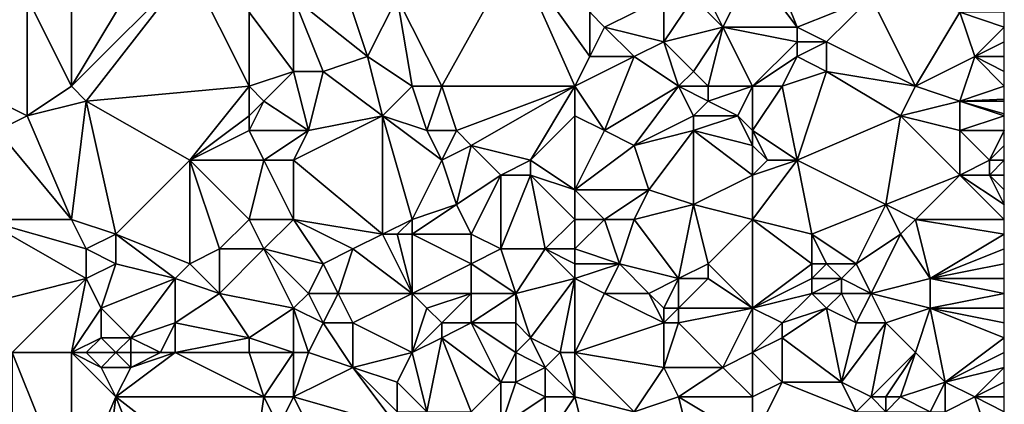
# Model space of a CAD drawing. Units: metres. Extents: x 70625 to 71250, y 344000 to 344500.
# Drawn here: x 71184 to 71250, y 344200 to 344226 of the extents above; entities that cross this region are included whole.
import ezdxf

# ---------------------------------------------------------------- set-up
doc = ezdxf.new("R2010")
doc.units = ezdxf.units.M
doc.layers.add('Terrain', color=15, linetype='Continuous')

msp = doc.modelspace()

# ---------------------------------------------------------------- linework, layer by layer
at = {"layer": 'Terrain'}
for points in [[(71176, 344231, 262.16), (71176, 344223, 262.28), (71184, 344227, 262.06), (71176, 344231, 262.16)], [(71184, 344227, 262.06), (71187, 344221, 262.09), (71187, 344231, 262.19), (71184, 344227, 262.06)], [(71187, 344231, 262.19), (71187, 344221, 262.09), (71193, 344231, 262.15), (71187, 344231, 262.19)], [(71193, 344231, 262.15), (71187, 344221, 262.09), (71195, 344229, 262.06), (71193, 344231, 262.15)], [(71209, 344227, 262.08), (71212, 344221, 262.19), (71217, 344230, 262.21), (71209, 344227, 262.08)], [(71217, 344230, 262.21), (71212, 344221, 262.19), (71221, 344221, 262.06), (71217, 344230, 262.21)], [(71222, 344226, 262.19), (71217, 344230, 262.21), (71222, 344223, 262.02), (71222, 344226, 262.19)], [(71222, 344223, 262.02), (71217, 344230, 262.21), (71221, 344221, 262.06), (71222, 344223, 262.02)], [(71234, 344230, 262.12), (71233, 344229, 262.08), (71236, 344225, 261.91), (71234, 344230, 262.12)], [(71234, 344230, 262.12), (71236, 344225, 261.91), (71241, 344227, 262), (71234, 344230, 262.12)], [(71195, 344229, 262.06), (71187, 344221, 262.09), (71188, 344220, 262.17), (71195, 344229, 262.06)], [(71195, 344229, 262.06), (71188, 344220, 262.17), (71199, 344221, 262.2), (71195, 344229, 262.06)], [(71195, 344229, 262.06), (71199, 344221, 262.2), (71199, 344226, 262.21), (71195, 344229, 262.06)], [(71205, 344229, 262.09), (71202, 344227, 262.02), (71207, 344223, 262.18), (71205, 344229, 262.09)], [(71205, 344229, 262.09), (71207, 344223, 262.18), (71209, 344227, 262.08), (71205, 344229, 262.09)], [(71233, 344229, 262.08), (71230, 344227, 262.2), (71231, 344225, 262), (71233, 344229, 262.08)], [(71233, 344229, 262.08), (71231, 344225, 262), (71236, 344225, 261.91), (71233, 344229, 262.08)], [(71184, 344227, 262.06), (71176, 344223, 262.28), (71184, 344219, 262.19), (71184, 344227, 262.06)], [(71184, 344227, 262.06), (71184, 344219, 262.19), (71187, 344221, 262.09), (71184, 344227, 262.06)], [(71202, 344227, 262.02), (71199, 344226, 262.21), (71202, 344222, 262.08), (71202, 344227, 262.02)], [(71202, 344227, 262.02), (71202, 344222, 262.08), (71204, 344222, 262.2), (71202, 344227, 262.02)], [(71202, 344227, 262.02), (71204, 344222, 262.2), (71207, 344223, 262.18), (71202, 344227, 262.02)], [(71209, 344227, 262.08), (71207, 344223, 262.18), (71210, 344221, 262.09), (71209, 344227, 262.08)], [(71209, 344227, 262.08), (71210, 344221, 262.09), (71212, 344221, 262.19), (71209, 344227, 262.08)], [(71227, 344227, 261.97), (71222, 344226, 262.19), (71223, 344225, 262.21), (71227, 344227, 261.97)], [(71227, 344227, 261.97), (71223, 344225, 262.21), (71227, 344224, 262.02), (71227, 344227, 261.97)], [(71227, 344227, 261.97), (71227, 344224, 262.02), (71229, 344227, 262.12), (71227, 344227, 261.97)], [(71229, 344227, 262.12), (71227, 344224, 262.02), (71231, 344225, 262), (71229, 344227, 262.12)], [(71229, 344227, 262.12), (71231, 344225, 262), (71230, 344227, 262.2), (71229, 344227, 262.12)], [(71241, 344227, 262), (71236, 344225, 261.91), (71238, 344224, 261.99), (71241, 344227, 262)], [(71241, 344227, 262), (71238, 344224, 261.99), (71244, 344221, 261.98), (71241, 344227, 262)], [(71241, 344227, 262), (71244, 344221, 261.98), (71247, 344226, 261.81), (71241, 344227, 262)], [(71199, 344226, 262.21), (71199, 344221, 262.2), (71202, 344222, 262.08), (71199, 344226, 262.21)], [(71222, 344226, 262.19), (71222, 344223, 262.02), (71223, 344225, 262.21), (71222, 344226, 262.19)], [(71247, 344226, 261.81), (71244, 344221, 261.98), (71248, 344223, 261.81), (71247, 344226, 261.81)], [(71247, 344226, 261.81), (71248, 344223, 261.81), (71250, 344225, 261.85), (71247, 344226, 261.81)], [(71247, 344226, 261.81), (71250, 344225, 261.85), (71250, 344226, 261.91), (71247, 344226, 261.81)], [(71223, 344225, 262.21), (71222, 344223, 262.02), (71225, 344223, 262.14), (71223, 344225, 262.21)], [(71223, 344225, 262.21), (71225, 344223, 262.14), (71227, 344224, 262.02), (71223, 344225, 262.21)], [(71231, 344225, 262), (71227, 344224, 262.02), (71229, 344222, 261.93), (71231, 344225, 262)], [(71231, 344225, 262), (71229, 344222, 261.93), (71230, 344221, 261.9), (71231, 344225, 262)], [(71233, 344221, 262.05), (71231, 344225, 262), (71230, 344221, 261.9), (71233, 344221, 262.05)], [(71236, 344225, 261.91), (71231, 344225, 262), (71236, 344224, 261.84), (71236, 344225, 261.91)], [(71236, 344224, 261.84), (71231, 344225, 262), (71233, 344221, 262.05), (71236, 344224, 261.84)], [(71236, 344225, 261.91), (71236, 344224, 261.84), (71238, 344224, 261.99), (71236, 344225, 261.91)], [(71248, 344223, 261.81), (71250, 344224, 261.85), (71250, 344225, 261.85), (71248, 344223, 261.81)], [(71227, 344224, 262.02), (71225, 344223, 262.14), (71228, 344221, 262.12), (71227, 344224, 262.02)], [(71227, 344224, 262.02), (71228, 344221, 262.12), (71229, 344222, 261.93), (71227, 344224, 262.02)], [(71236, 344224, 261.84), (71233, 344221, 262.05), (71236, 344223, 261.87), (71236, 344224, 261.84)], [(71236, 344224, 261.84), (71236, 344223, 261.87), (71238, 344224, 261.99), (71236, 344224, 261.84)], [(71238, 344224, 261.99), (71236, 344223, 261.87), (71238, 344222, 262.02), (71238, 344224, 261.99)], [(71238, 344224, 261.99), (71238, 344222, 262.02), (71244, 344221, 261.98), (71238, 344224, 261.99)], [(71248, 344223, 261.81), (71250, 344223, 261.83), (71250, 344224, 261.85), (71248, 344223, 261.81)], [(71176, 344223, 262.28), (71182, 344218, 262.04), (71184, 344219, 262.19), (71176, 344223, 262.28)], [(71207, 344223, 262.18), (71204, 344222, 262.2), (71208, 344219, 262.29), (71207, 344223, 262.18)], [(71207, 344223, 262.18), (71208, 344219, 262.29), (71210, 344221, 262.09), (71207, 344223, 262.18)], [(71222, 344223, 262.02), (71221, 344221, 262.06), (71225, 344223, 262.14), (71222, 344223, 262.02)], [(71225, 344223, 262.14), (71221, 344221, 262.06), (71223, 344218, 262.07), (71225, 344223, 262.14)], [(71225, 344223, 262.14), (71223, 344218, 262.07), (71228, 344221, 262.12), (71225, 344223, 262.14)], [(71236, 344223, 261.87), (71233, 344221, 262.05), (71235, 344221, 261.91), (71236, 344223, 261.87)], [(71236, 344223, 261.87), (71235, 344221, 261.91), (71238, 344222, 262.02), (71236, 344223, 261.87)], [(71248, 344223, 261.81), (71244, 344221, 261.98), (71247, 344220, 262.05), (71248, 344223, 261.81)], [(71248, 344223, 261.81), (71247, 344220, 262.05), (71250, 344221, 261.88), (71248, 344223, 261.81)], [(71248, 344223, 261.81), (71250, 344221, 261.88), (71250, 344222, 261.82), (71248, 344223, 261.81)], [(71248, 344223, 261.81), (71250, 344222, 261.82), (71250, 344223, 261.83), (71248, 344223, 261.81)], [(71202, 344222, 262.08), (71199, 344221, 262.2), (71200, 344220, 262.06), (71202, 344222, 262.08)], [(71202, 344222, 262.08), (71200, 344220, 262.06), (71203, 344218, 262.15), (71202, 344222, 262.08)], [(71202, 344222, 262.08), (71203, 344218, 262.15), (71204, 344222, 262.2), (71202, 344222, 262.08)], [(71204, 344222, 262.2), (71203, 344218, 262.15), (71208, 344219, 262.29), (71204, 344222, 262.2)], [(71229, 344222, 261.93), (71228, 344221, 262.12), (71230, 344221, 261.9), (71229, 344222, 261.93)], [(71238, 344222, 262.02), (71235, 344221, 261.91), (71236, 344216, 262.27), (71238, 344222, 262.02)], [(71238, 344222, 262.02), (71236, 344216, 262.27), (71243, 344219, 261.96), (71238, 344222, 262.02)], [(71238, 344222, 262.02), (71243, 344219, 261.96), (71244, 344221, 261.98), (71238, 344222, 262.02)], [(71184, 344219, 262.19), (71188, 344220, 262.17), (71187, 344221, 262.09), (71184, 344219, 262.19)], [(71188, 344220, 262.17), (71195, 344216, 262.12), (71199, 344221, 262.2), (71188, 344220, 262.17)], [(71195, 344216, 262.12), (71199, 344219, 262.19), (71199, 344221, 262.2), (71195, 344216, 262.12)], [(71199, 344221, 262.2), (71199, 344219, 262.19), (71200, 344220, 262.06), (71199, 344221, 262.2)], [(71208, 344219, 262.29), (71211, 344218, 262.33), (71210, 344221, 262.09), (71208, 344219, 262.29)], [(71210, 344221, 262.09), (71211, 344218, 262.33), (71212, 344221, 262.19), (71210, 344221, 262.09)], [(71212, 344221, 262.19), (71211, 344218, 262.33), (71213, 344218, 262.15), (71212, 344221, 262.19)], [(71221, 344221, 262.06), (71212, 344221, 262.19), (71213, 344218, 262.15), (71221, 344221, 262.06)], [(71221, 344221, 262.06), (71213, 344218, 262.15), (71214, 344217, 262.28), (71221, 344221, 262.06)], [(71221, 344221, 262.06), (71214, 344217, 262.28), (71218, 344216, 262.35), (71221, 344221, 262.06)], [(71221, 344221, 262.06), (71218, 344216, 262.35), (71221, 344219, 262.21), (71221, 344221, 262.06)], [(71221, 344221, 262.06), (71221, 344219, 262.21), (71223, 344218, 262.07), (71221, 344221, 262.06)], [(71228, 344221, 262.12), (71223, 344218, 262.07), (71225, 344217, 262.19), (71228, 344221, 262.12)], [(71228, 344221, 262.12), (71225, 344217, 262.19), (71229, 344219, 262.14), (71228, 344221, 262.12)], [(71228, 344221, 262.12), (71229, 344219, 262.14), (71230, 344220, 261.98), (71228, 344221, 262.12)], [(71228, 344221, 262.12), (71230, 344220, 261.98), (71230, 344221, 261.9), (71228, 344221, 262.12)], [(71233, 344221, 262.05), (71230, 344221, 261.9), (71230, 344220, 261.98), (71233, 344221, 262.05)], [(71233, 344221, 262.05), (71230, 344220, 261.98), (71232, 344219, 261.99), (71233, 344221, 262.05)], [(71233, 344221, 262.05), (71232, 344219, 261.99), (71233, 344218, 262.22), (71233, 344221, 262.05)], [(71233, 344221, 262.05), (71233, 344218, 262.22), (71235, 344221, 261.91), (71233, 344221, 262.05)], [(71235, 344221, 261.91), (71233, 344218, 262.22), (71236, 344216, 262.27), (71235, 344221, 261.91)], [(71243, 344219, 261.96), (71247, 344220, 262.05), (71244, 344221, 261.98), (71243, 344219, 261.96)], [(71247, 344220, 262.05), (71250, 344220.125, 261.976), (71250, 344221, 261.88), (71247, 344220, 262.05)], [(71187, 344212, 261.88), (71188, 344220, 262.17), (71184, 344219, 262.19), (71187, 344212, 261.88)], [(71187, 344212, 261.88), (71190, 344211, 261.82), (71188, 344220, 262.17), (71187, 344212, 261.88)], [(71190, 344211, 261.82), (71195, 344216, 262.12), (71188, 344220, 262.17), (71190, 344211, 261.82)], [(71200, 344220, 262.06), (71199, 344219, 262.19), (71199, 344218, 262.29), (71200, 344220, 262.06)], [(71200, 344220, 262.06), (71199, 344218, 262.29), (71203, 344218, 262.15), (71200, 344220, 262.06)], [(71230, 344220, 261.98), (71229, 344219, 262.14), (71232, 344219, 261.99), (71230, 344220, 261.98)], [(71243, 344219, 261.96), (71247, 344218, 262.18), (71247, 344220, 262.05), (71243, 344219, 261.96)], [(71247, 344220, 262.05), (71250, 344220, 261.99), (71250, 344220.125, 261.976), (71247, 344220, 262.05)], [(71247, 344220, 262.05), (71250, 344219, 262.06), (71250, 344219.125, 262.051), (71247, 344220, 262.05)], [(71247, 344220, 262.05), (71250, 344219.125, 262.051), (71250, 344220, 261.99), (71247, 344220, 262.05)], [(71247, 344220, 262.05), (71247, 344218, 262.18), (71250, 344219, 262.06), (71247, 344220, 262.05)], [(71187, 344212, 261.88), (71184, 344219, 262.19), (71182, 344218, 262.04), (71187, 344212, 261.88)], [(71195, 344216, 262.12), (71199, 344218, 262.29), (71199, 344219, 262.19), (71195, 344216, 262.12)], [(71208, 344211, 262.3), (71208, 344219, 262.29), (71202, 344216, 262.28), (71208, 344211, 262.3)], [(71208, 344219, 262.29), (71203, 344218, 262.15), (71202, 344216, 262.28), (71208, 344219, 262.29)], [(71208, 344211, 262.3), (71210, 344212, 262.27), (71208, 344219, 262.29), (71208, 344211, 262.3)], [(71208, 344219, 262.29), (71210, 344212, 262.27), (71212, 344216, 262.17), (71208, 344219, 262.29)], [(71208, 344219, 262.29), (71212, 344216, 262.17), (71211, 344218, 262.33), (71208, 344219, 262.29)], [(71221, 344219, 262.21), (71218, 344216, 262.35), (71221, 344214, 262.08), (71221, 344219, 262.21)], [(71221, 344219, 262.21), (71221, 344214, 262.08), (71223, 344218, 262.07), (71221, 344219, 262.21)], [(71229, 344219, 262.14), (71225, 344217, 262.19), (71229, 344218, 262.03), (71229, 344219, 262.14)], [(71229, 344219, 262.14), (71229, 344218, 262.03), (71232, 344219, 261.99), (71229, 344219, 262.14)], [(71233, 344217, 262.32), (71232, 344219, 261.99), (71229, 344218, 262.03), (71233, 344217, 262.32)], [(71233, 344218, 262.22), (71232, 344219, 261.99), (71233, 344217, 262.32), (71233, 344218, 262.22)], [(71243, 344219, 261.96), (71236, 344216, 262.27), (71242, 344213, 262.14), (71243, 344219, 261.96)], [(71243, 344219, 261.96), (71242, 344213, 262.14), (71247, 344215, 262.11), (71243, 344219, 261.96)], [(71243, 344219, 261.96), (71247, 344215, 262.11), (71247, 344218, 262.18), (71243, 344219, 261.96)], [(71247, 344218, 262.18), (71250, 344218, 262.06), (71250, 344219, 262.06), (71247, 344218, 262.18)], [(71181, 344212, 262.12), (71187, 344212, 261.88), (71182, 344218, 262.04), (71181, 344212, 262.12)], [(71195, 344216, 262.12), (71200, 344216, 262.14), (71199, 344218, 262.29), (71195, 344216, 262.12)], [(71199, 344218, 262.29), (71200, 344216, 262.14), (71203, 344218, 262.15), (71199, 344218, 262.29)], [(71203, 344218, 262.15), (71200, 344216, 262.14), (71202, 344216, 262.28), (71203, 344218, 262.15)], [(71211, 344218, 262.33), (71212, 344216, 262.17), (71213, 344218, 262.15), (71211, 344218, 262.33)], [(71213, 344218, 262.15), (71212, 344216, 262.17), (71214, 344217, 262.28), (71213, 344218, 262.15)], [(71223, 344218, 262.07), (71221, 344214, 262.08), (71225, 344217, 262.19), (71223, 344218, 262.07)], [(71229, 344218, 262.03), (71225, 344217, 262.19), (71226, 344214, 262.31), (71229, 344218, 262.03)], [(71229, 344218, 262.03), (71226, 344214, 262.31), (71229, 344213, 262.15), (71229, 344218, 262.03)], [(71233, 344217, 262.32), (71229, 344218, 262.03), (71233, 344215, 262.16), (71233, 344217, 262.32)], [(71233, 344215, 262.16), (71229, 344218, 262.03), (71229, 344213, 262.15), (71233, 344215, 262.16)], [(71233, 344218, 262.22), (71233, 344217, 262.32), (71234, 344216, 262.16), (71233, 344218, 262.22)], [(71233, 344218, 262.22), (71234, 344216, 262.16), (71236, 344216, 262.27), (71233, 344218, 262.22)], [(71247, 344218, 262.18), (71247, 344215, 262.11), (71249, 344216, 262.21), (71247, 344218, 262.18)], [(71247, 344218, 262.18), (71249, 344216, 262.21), (71250, 344218, 262.06), (71247, 344218, 262.18)], [(71249, 344216, 262.21), (71250, 344217, 262.14), (71250, 344218, 262.06), (71249, 344216, 262.21)], [(71214, 344217, 262.28), (71212, 344216, 262.17), (71213, 344213, 262.31), (71214, 344217, 262.28)], [(71214, 344217, 262.28), (71213, 344213, 262.31), (71216, 344215, 262.17), (71214, 344217, 262.28)], [(71214, 344217, 262.28), (71216, 344215, 262.17), (71218, 344216, 262.35), (71214, 344217, 262.28)], [(71225, 344217, 262.19), (71221, 344214, 262.08), (71226, 344214, 262.31), (71225, 344217, 262.19)], [(71233, 344217, 262.32), (71233, 344215, 262.16), (71234, 344216, 262.16), (71233, 344217, 262.32)], [(71249, 344216, 262.21), (71250, 344216, 262.25), (71250, 344217, 262.14), (71249, 344216, 262.21)], [(71190, 344211, 261.82), (71195, 344209, 261.82), (71195, 344216, 262.12), (71190, 344211, 261.82)], [(71197, 344210, 261.91), (71199, 344212, 262.02), (71195, 344216, 262.12), (71197, 344210, 261.91)], [(71197, 344210, 261.91), (71195, 344216, 262.12), (71195, 344209, 261.82), (71197, 344210, 261.91)], [(71199, 344212, 262.02), (71200, 344216, 262.14), (71195, 344216, 262.12), (71199, 344212, 262.02)], [(71199, 344212, 262.02), (71202, 344212, 262.21), (71200, 344216, 262.14), (71199, 344212, 262.02)], [(71202, 344212, 262.21), (71202, 344216, 262.28), (71200, 344216, 262.14), (71202, 344212, 262.21)], [(71202, 344212, 262.21), (71208, 344211, 262.3), (71202, 344216, 262.28), (71202, 344212, 262.21)], [(71210, 344212, 262.27), (71213, 344213, 262.31), (71212, 344216, 262.17), (71210, 344212, 262.27)], [(71218, 344216, 262.35), (71216, 344215, 262.17), (71218, 344215, 262.32), (71218, 344216, 262.35)], [(71221, 344214, 262.08), (71218, 344216, 262.35), (71218, 344215, 262.32), (71221, 344214, 262.08)], [(71233, 344212, 262.18), (71236, 344216, 262.27), (71233, 344215, 262.16), (71233, 344212, 262.18)], [(71233, 344212, 262.18), (71237, 344211, 262.08), (71236, 344216, 262.27), (71233, 344212, 262.18)], [(71234, 344216, 262.16), (71233, 344215, 262.16), (71236, 344216, 262.27), (71234, 344216, 262.16)], [(71237, 344211, 262.08), (71242, 344213, 262.14), (71236, 344216, 262.27), (71237, 344211, 262.08)], [(71249, 344216, 262.21), (71247, 344215, 262.11), (71249, 344215, 262.28), (71249, 344216, 262.21)], [(71249, 344216, 262.21), (71249, 344215, 262.28), (71250, 344216, 262.25), (71249, 344216, 262.21)], [(71249, 344215, 262.28), (71250, 344215, 262.29), (71250, 344216, 262.25), (71249, 344215, 262.28)], [(71214, 344211, 262.2), (71216, 344215, 262.17), (71213, 344213, 262.31), (71214, 344211, 262.2)], [(71214, 344211, 262.2), (71216, 344210, 262.14), (71216, 344215, 262.17), (71214, 344211, 262.2)], [(71216, 344210, 262.14), (71219, 344210, 262.12), (71218, 344215, 262.32), (71216, 344210, 262.14)], [(71216, 344210, 262.14), (71218, 344215, 262.32), (71216, 344215, 262.17), (71216, 344210, 262.14)], [(71221, 344212, 262.21), (71221, 344214, 262.08), (71218, 344215, 262.32), (71221, 344212, 262.21)], [(71221, 344212, 262.21), (71218, 344215, 262.32), (71219, 344210, 262.12), (71221, 344212, 262.21)], [(71233, 344212, 262.18), (71233, 344215, 262.16), (71229, 344213, 262.15), (71233, 344212, 262.18)], [(71244, 344212, 262.3), (71247, 344215, 262.11), (71242, 344213, 262.14), (71244, 344212, 262.3)], [(71244, 344212, 262.3), (71250, 344212, 262.03), (71247, 344215, 262.11), (71244, 344212, 262.3)], [(71250, 344212, 262.03), (71250, 344213, 262.03), (71247, 344215, 262.11), (71250, 344212, 262.03)], [(71247, 344215, 262.11), (71250, 344213, 262.03), (71249, 344215, 262.28), (71247, 344215, 262.11)], [(71249, 344215, 262.28), (71250, 344213, 262.03), (71250, 344214, 262.15), (71249, 344215, 262.28)], [(71249, 344215, 262.28), (71250, 344214, 262.15), (71250, 344215, 262.29), (71249, 344215, 262.28)], [(71221, 344212, 262.21), (71223, 344212, 262.38), (71221, 344214, 262.08), (71221, 344212, 262.21)], [(71223, 344212, 262.38), (71226, 344214, 262.31), (71221, 344214, 262.08), (71223, 344212, 262.38)], [(71223, 344212, 262.38), (71225, 344212, 262.23), (71226, 344214, 262.31), (71223, 344212, 262.38)], [(71225, 344212, 262.23), (71229, 344213, 262.15), (71226, 344214, 262.31), (71225, 344212, 262.23)], [(71210, 344212, 262.27), (71210, 344211, 262.35), (71213, 344213, 262.31), (71210, 344212, 262.27)], [(71210, 344211, 262.35), (71214, 344211, 262.2), (71213, 344213, 262.31), (71210, 344211, 262.35)], [(71225, 344212, 262.23), (71228, 344208, 262.08), (71229, 344213, 262.15), (71225, 344212, 262.23)], [(71230, 344209, 262.25), (71229, 344213, 262.15), (71228, 344208, 262.08), (71230, 344209, 262.25)], [(71233, 344212, 262.18), (71229, 344213, 262.15), (71230, 344209, 262.25), (71233, 344212, 262.18)], [(71237, 344211, 262.08), (71240, 344209, 262.26), (71242, 344213, 262.14), (71237, 344211, 262.08)], [(71243, 344211, 262.35), (71242, 344213, 262.14), (71240, 344209, 262.26), (71243, 344211, 262.35)], [(71243, 344211, 262.35), (71244, 344212, 262.3), (71242, 344213, 262.14), (71243, 344211, 262.35)], [(71181, 344212, 262.12), (71180, 344206, 262.21), (71188, 344208, 262.06), (71181, 344212, 262.12)], [(71181, 344212, 262.12), (71188, 344208, 262.06), (71188, 344210, 261.99), (71181, 344212, 262.12)], [(71181, 344212, 262.12), (71188, 344210, 261.99), (71187, 344212, 261.88), (71181, 344212, 262.12)], [(71187, 344212, 261.88), (71188, 344210, 261.99), (71190, 344211, 261.82), (71187, 344212, 261.88)], [(71197, 344210, 261.91), (71200, 344210, 261.93), (71199, 344212, 262.02), (71197, 344210, 261.91)], [(71199, 344212, 262.02), (71200, 344210, 261.93), (71202, 344212, 262.21), (71199, 344212, 262.02)], [(71202, 344212, 262.21), (71200, 344210, 261.93), (71204, 344209, 262.09), (71202, 344212, 262.21)], [(71202, 344212, 262.21), (71204, 344209, 262.09), (71206, 344210, 262.08), (71202, 344212, 262.21)], [(71202, 344212, 262.21), (71206, 344210, 262.08), (71208, 344211, 262.3), (71202, 344212, 262.21)], [(71208, 344211, 262.3), (71209, 344211, 262.38), (71210, 344212, 262.27), (71208, 344211, 262.3)], [(71209, 344211, 262.38), (71210, 344211, 262.35), (71210, 344212, 262.27), (71209, 344211, 262.38)], [(71221, 344212, 262.21), (71219, 344210, 262.12), (71221, 344210, 262.29), (71221, 344212, 262.21)], [(71221, 344212, 262.21), (71221, 344210, 262.29), (71223, 344212, 262.38), (71221, 344212, 262.21)], [(71223, 344212, 262.38), (71221, 344210, 262.29), (71224, 344209, 262.15), (71223, 344212, 262.38)], [(71223, 344212, 262.38), (71224, 344209, 262.15), (71225, 344212, 262.23), (71223, 344212, 262.38)], [(71225, 344212, 262.23), (71224, 344209, 262.15), (71228, 344208, 262.08), (71225, 344212, 262.23)], [(71233, 344212, 262.18), (71230, 344209, 262.25), (71233, 344206, 262.05), (71233, 344212, 262.18)], [(71233, 344212, 262.18), (71233, 344206, 262.05), (71237, 344209, 262.17), (71233, 344212, 262.18)], [(71233, 344212, 262.18), (71237, 344209, 262.17), (71237, 344211, 262.08), (71233, 344212, 262.18)], [(71243, 344211, 262.35), (71245, 344208, 262.11), (71244, 344212, 262.3), (71243, 344211, 262.35)], [(71244, 344212, 262.3), (71245, 344208, 262.11), (71250, 344211, 262.08), (71244, 344212, 262.3)], [(71244, 344212, 262.3), (71250, 344211, 262.08), (71250, 344212, 262.03), (71244, 344212, 262.3)], [(71190, 344211, 261.82), (71188, 344210, 261.99), (71190, 344209, 261.86), (71190, 344211, 261.82)], [(71190, 344211, 261.82), (71194, 344208, 261.8), (71195, 344209, 261.82), (71190, 344211, 261.82)], [(71190, 344211, 261.82), (71190, 344209, 261.86), (71194, 344208, 261.8), (71190, 344211, 261.82)], [(71208, 344211, 262.3), (71206, 344210, 262.08), (71210, 344207, 262.27), (71208, 344211, 262.3)], [(71208, 344211, 262.3), (71210, 344207, 262.27), (71209, 344211, 262.38), (71208, 344211, 262.3)], [(71209, 344211, 262.38), (71210, 344207, 262.27), (71210, 344211, 262.35), (71209, 344211, 262.38)], [(71210, 344211, 262.35), (71210, 344207, 262.27), (71214, 344209, 262.21), (71210, 344211, 262.35)], [(71210, 344211, 262.35), (71214, 344209, 262.21), (71214, 344211, 262.2), (71210, 344211, 262.35)], [(71214, 344211, 262.2), (71214, 344209, 262.21), (71216, 344210, 262.14), (71214, 344211, 262.2)], [(71237, 344211, 262.08), (71238, 344209, 262.07), (71240, 344209, 262.26), (71237, 344211, 262.08)], [(71237, 344211, 262.08), (71237, 344209, 262.17), (71238, 344209, 262.07), (71237, 344211, 262.08)], [(71243, 344211, 262.35), (71240, 344209, 262.26), (71241, 344207, 262.08), (71243, 344211, 262.35)], [(71243, 344211, 262.35), (71241, 344207, 262.08), (71245, 344208, 262.11), (71243, 344211, 262.35)], [(71250, 344210, 262.17), (71250, 344211, 262.08), (71245, 344208, 262.11), (71250, 344210, 262.17)], [(71188, 344210, 261.99), (71188, 344208, 262.06), (71190, 344209, 261.86), (71188, 344210, 261.99)], [(71197, 344210, 261.91), (71195, 344209, 261.82), (71197, 344207, 261.83), (71197, 344210, 261.91)], [(71197, 344210, 261.91), (71197, 344207, 261.83), (71200, 344210, 261.93), (71197, 344210, 261.91)], [(71197, 344207, 261.83), (71202, 344206, 261.79), (71200, 344210, 261.93), (71197, 344207, 261.83)], [(71200, 344210, 261.93), (71202, 344206, 261.79), (71203, 344207, 261.85), (71200, 344210, 261.93)], [(71200, 344210, 261.93), (71203, 344207, 261.85), (71204, 344209, 262.09), (71200, 344210, 261.93)], [(71206, 344210, 262.08), (71204, 344209, 262.09), (71205, 344207, 262.02), (71206, 344210, 262.08)], [(71206, 344210, 262.08), (71205, 344207, 262.02), (71210, 344207, 262.27), (71206, 344210, 262.08)], [(71216, 344210, 262.14), (71214, 344209, 262.21), (71217, 344207, 262.04), (71216, 344210, 262.14)], [(71216, 344210, 262.14), (71217, 344207, 262.04), (71219, 344210, 262.12), (71216, 344210, 262.14)], [(71221, 344208, 262.45), (71219, 344210, 262.12), (71217, 344207, 262.04), (71221, 344208, 262.45)], [(71221, 344210, 262.29), (71219, 344210, 262.12), (71221, 344209, 262.43), (71221, 344210, 262.29)], [(71221, 344209, 262.43), (71219, 344210, 262.12), (71221, 344208, 262.45), (71221, 344209, 262.43)], [(71221, 344210, 262.29), (71221, 344209, 262.43), (71224, 344209, 262.15), (71221, 344210, 262.29)], [(71250, 344210, 262.17), (71245, 344208, 262.11), (71250, 344209, 262.16), (71250, 344210, 262.17)], [(71190, 344209, 261.86), (71188, 344208, 262.06), (71189, 344206, 261.98), (71190, 344209, 261.86)], [(71190, 344209, 261.86), (71189, 344206, 261.98), (71194, 344208, 261.8), (71190, 344209, 261.86)], [(71195, 344209, 261.82), (71194, 344208, 261.8), (71197, 344207, 261.83), (71195, 344209, 261.82)], [(71204, 344209, 262.09), (71203, 344207, 261.85), (71205, 344207, 262.02), (71204, 344209, 262.09)], [(71214, 344209, 262.21), (71210, 344207, 262.27), (71214, 344207, 262), (71214, 344209, 262.21)], [(71214, 344209, 262.21), (71214, 344207, 262), (71217, 344207, 262.04), (71214, 344209, 262.21)], [(71221, 344209, 262.43), (71221, 344208, 262.45), (71224, 344209, 262.15), (71221, 344209, 262.43)], [(71224, 344209, 262.15), (71221, 344208, 262.45), (71223, 344207, 262.21), (71224, 344209, 262.15)], [(71224, 344209, 262.15), (71223, 344207, 262.21), (71226, 344207, 262.23), (71224, 344209, 262.15)], [(71224, 344209, 262.15), (71226, 344207, 262.23), (71228, 344208, 262.08), (71224, 344209, 262.15)], [(71230, 344209, 262.25), (71228, 344208, 262.08), (71230, 344208, 262.29), (71230, 344209, 262.25)], [(71233, 344206, 262.05), (71230, 344209, 262.25), (71230, 344208, 262.29), (71233, 344206, 262.05)], [(71237, 344209, 262.17), (71233, 344206, 262.05), (71237, 344208, 262.26), (71237, 344209, 262.17)], [(71237, 344209, 262.17), (71237, 344208, 262.26), (71238, 344209, 262.07), (71237, 344209, 262.17)], [(71238, 344209, 262.07), (71237, 344208, 262.26), (71239, 344208, 262.12), (71238, 344209, 262.07)], [(71238, 344209, 262.07), (71239, 344208, 262.12), (71240, 344209, 262.26), (71238, 344209, 262.07)], [(71240, 344209, 262.26), (71239, 344208, 262.12), (71241, 344207, 262.08), (71240, 344209, 262.26)], [(71245, 344208, 262.11), (71250, 344208, 262.07), (71250, 344209, 262.16), (71245, 344208, 262.11)], [(71183, 344203, 262.14), (71188, 344208, 262.06), (71180, 344206, 262.21), (71183, 344203, 262.14)], [(71183, 344203, 262.14), (71187, 344203, 261.95), (71188, 344208, 262.06), (71183, 344203, 262.14)], [(71187, 344203, 261.95), (71189, 344206, 261.98), (71188, 344208, 262.06), (71187, 344203, 261.95)], [(71194, 344208, 261.8), (71189, 344206, 261.98), (71191, 344204, 262.52), (71194, 344208, 261.8)], [(71194, 344208, 261.8), (71191, 344204, 262.52), (71194, 344205, 262.1), (71194, 344208, 261.8)], [(71194, 344208, 261.8), (71194, 344205, 262.1), (71197, 344207, 261.83), (71194, 344208, 261.8)], [(71221, 344208, 262.45), (71217, 344207, 262.04), (71218, 344204, 262.04), (71221, 344208, 262.45)], [(71220, 344203, 261.85), (71221, 344208, 262.45), (71218, 344204, 262.04), (71220, 344203, 261.85)], [(71221, 344203, 261.93), (71221, 344208, 262.45), (71220, 344203, 261.85), (71221, 344203, 261.93)], [(71221, 344203, 261.93), (71223, 344207, 262.21), (71221, 344208, 262.45), (71221, 344203, 261.93)], [(71228, 344208, 262.08), (71226, 344207, 262.23), (71227, 344206, 262.28), (71228, 344208, 262.08)], [(71228, 344208, 262.08), (71227, 344206, 262.28), (71228, 344206, 262.14), (71228, 344208, 262.08)], [(71228, 344208, 262.08), (71228, 344206, 262.14), (71230, 344208, 262.29), (71228, 344208, 262.08)], [(71233, 344206, 262.05), (71230, 344208, 262.29), (71228, 344206, 262.14), (71233, 344206, 262.05)], [(71237, 344208, 262.26), (71233, 344206, 262.05), (71237, 344207, 262.32), (71237, 344208, 262.26)], [(71237, 344208, 262.26), (71237, 344207, 262.32), (71239, 344208, 262.12), (71237, 344208, 262.26)], [(71239, 344208, 262.12), (71237, 344207, 262.32), (71239, 344207, 262.23), (71239, 344208, 262.12)], [(71239, 344208, 262.12), (71239, 344207, 262.23), (71241, 344207, 262.08), (71239, 344208, 262.12)], [(71241, 344207, 262.08), (71245, 344206, 262.23), (71245, 344208, 262.11), (71241, 344207, 262.08)], [(71245, 344208, 262.11), (71245, 344206, 262.23), (71250, 344207, 262.04), (71245, 344208, 262.11)], [(71245, 344208, 262.11), (71250, 344207, 262.04), (71250, 344208, 262.07), (71245, 344208, 262.11)], [(71197, 344207, 261.83), (71194, 344205, 262.1), (71199, 344204, 262.11), (71197, 344207, 261.83)], [(71197, 344207, 261.83), (71199, 344204, 262.11), (71202, 344206, 261.79), (71197, 344207, 261.83)], [(71203, 344207, 261.85), (71202, 344206, 261.79), (71204, 344205, 261.7), (71203, 344207, 261.85)], [(71203, 344207, 261.85), (71204, 344205, 261.7), (71205, 344207, 262.02), (71203, 344207, 261.85)], [(71205, 344207, 262.02), (71204, 344205, 261.7), (71206, 344205, 262.04), (71205, 344207, 262.02)], [(71205, 344207, 262.02), (71206, 344205, 262.04), (71210, 344207, 262.27), (71205, 344207, 262.02)], [(71206, 344205, 262.04), (71210, 344203, 261.83), (71210, 344207, 262.27), (71206, 344205, 262.04)], [(71210, 344203, 261.83), (71211, 344206, 262.29), (71210, 344207, 262.27), (71210, 344203, 261.83)], [(71210, 344207, 262.27), (71211, 344206, 262.29), (71214, 344207, 262), (71210, 344207, 262.27)], [(71214, 344207, 262), (71211, 344206, 262.29), (71212, 344205, 262.03), (71214, 344207, 262)], [(71214, 344207, 262), (71212, 344205, 262.03), (71214, 344205, 261.92), (71214, 344207, 262)], [(71214, 344207, 262), (71214, 344205, 261.92), (71217, 344207, 262.04), (71214, 344207, 262)], [(71217, 344207, 262.04), (71214, 344205, 261.92), (71217, 344205, 261.93), (71217, 344207, 262.04)], [(71217, 344207, 262.04), (71217, 344205, 261.93), (71218, 344204, 262.04), (71217, 344207, 262.04)], [(71221, 344203, 261.93), (71227, 344205, 262.11), (71223, 344207, 262.21), (71221, 344203, 261.93)], [(71223, 344207, 262.21), (71227, 344205, 262.11), (71226, 344207, 262.23), (71223, 344207, 262.21)], [(71226, 344207, 262.23), (71227, 344205, 262.11), (71227, 344206, 262.28), (71226, 344207, 262.23)], [(71237, 344207, 262.32), (71233, 344206, 262.05), (71235, 344205, 262.34), (71237, 344207, 262.32)], [(71237, 344207, 262.32), (71235, 344205, 262.34), (71238, 344206, 262.33), (71237, 344207, 262.32)], [(71237, 344207, 262.32), (71238, 344206, 262.33), (71239, 344207, 262.23), (71237, 344207, 262.32)], [(71239, 344207, 262.23), (71238, 344206, 262.33), (71240, 344205, 262.15), (71239, 344207, 262.23)], [(71239, 344207, 262.23), (71240, 344205, 262.15), (71241, 344207, 262.08), (71239, 344207, 262.23)], [(71241, 344207, 262.08), (71240, 344205, 262.15), (71242, 344205, 262.19), (71241, 344207, 262.08)], [(71241, 344207, 262.08), (71242, 344205, 262.19), (71245, 344206, 262.23), (71241, 344207, 262.08)], [(71250, 344207, 262.04), (71245, 344206, 262.23), (71250, 344206, 262.04), (71250, 344207, 262.04)], [(71187, 344203, 261.95), (71189, 344204, 261.88), (71189, 344206, 261.98), (71187, 344203, 261.95)], [(71189, 344206, 261.98), (71189, 344204, 261.88), (71191, 344204, 262.52), (71189, 344206, 261.98)], [(71202, 344203, 261.77), (71202, 344206, 261.79), (71199, 344204, 262.11), (71202, 344203, 261.77)], [(71202, 344203, 261.77), (71203, 344203, 261.65), (71202, 344206, 261.79), (71202, 344203, 261.77)], [(71203, 344203, 261.65), (71204, 344205, 261.7), (71202, 344206, 261.79), (71203, 344203, 261.65)], [(71210, 344203, 261.83), (71212, 344205, 262.03), (71211, 344206, 262.29), (71210, 344203, 261.83)], [(71227, 344206, 262.28), (71227, 344205, 262.11), (71228, 344206, 262.14), (71227, 344206, 262.28)], [(71228, 344206, 262.14), (71227, 344205, 262.11), (71228, 344205, 261.97), (71228, 344206, 262.14)], [(71233, 344206, 262.05), (71228, 344206, 262.14), (71228, 344205, 261.97), (71233, 344206, 262.05)], [(71233, 344206, 262.05), (71228, 344205, 261.97), (71231, 344202, 261.96), (71233, 344206, 262.05)], [(71233, 344203, 262.14), (71233, 344206, 262.05), (71231, 344202, 261.96), (71233, 344203, 262.14)], [(71233, 344203, 262.14), (71235, 344205, 262.34), (71233, 344206, 262.05), (71233, 344203, 262.14)], [(71239, 344201, 261.84), (71238, 344206, 262.33), (71235, 344204, 262.34), (71239, 344201, 261.84)], [(71238, 344206, 262.33), (71235, 344205, 262.34), (71235, 344204, 262.34), (71238, 344206, 262.33)], [(71239, 344201, 261.84), (71240, 344205, 262.15), (71238, 344206, 262.33), (71239, 344201, 261.84)], [(71244, 344203, 262.06), (71245, 344206, 262.23), (71242, 344205, 262.19), (71244, 344203, 262.06)], [(71244, 344203, 262.06), (71246, 344201, 262.02), (71245, 344206, 262.23), (71244, 344203, 262.06)], [(71246, 344201, 262.02), (71250, 344204, 262.09), (71245, 344206, 262.23), (71246, 344201, 262.02)], [(71245, 344206, 262.23), (71250, 344204, 262.09), (71250, 344205, 262.07), (71245, 344206, 262.23)], [(71245, 344206, 262.23), (71250, 344205, 262.07), (71250, 344206, 262.04), (71245, 344206, 262.23)], [(71193, 344203, 262.27), (71194, 344205, 262.1), (71191, 344204, 262.52), (71193, 344203, 262.27)], [(71193, 344203, 262.27), (71194, 344203, 262.12), (71194, 344205, 262.1), (71193, 344203, 262.27)], [(71194, 344203, 262.12), (71199, 344204, 262.11), (71194, 344205, 262.1), (71194, 344203, 262.12)], [(71203, 344203, 261.65), (71206, 344202, 261.64), (71204, 344205, 261.7), (71203, 344203, 261.65)], [(71206, 344202, 261.64), (71206, 344205, 262.04), (71204, 344205, 261.7), (71206, 344202, 261.64)], [(71206, 344202, 261.64), (71210, 344203, 261.83), (71206, 344205, 262.04), (71206, 344202, 261.64)], [(71210, 344203, 261.83), (71212, 344204, 261.86), (71212, 344205, 262.03), (71210, 344203, 261.83)], [(71216, 344201, 261.97), (71214, 344205, 261.92), (71212, 344204, 261.86), (71216, 344201, 261.97)], [(71212, 344205, 262.03), (71212, 344204, 261.86), (71214, 344205, 261.92), (71212, 344205, 262.03)], [(71217, 344203, 262.04), (71217, 344205, 261.93), (71214, 344205, 261.92), (71217, 344203, 262.04)], [(71217, 344203, 262.04), (71214, 344205, 261.92), (71216, 344201, 261.97), (71217, 344203, 262.04)], [(71217, 344203, 262.04), (71218, 344204, 262.04), (71217, 344205, 261.93), (71217, 344203, 262.04)], [(71221, 344203, 261.93), (71227, 344202, 262.07), (71227, 344205, 262.11), (71221, 344203, 261.93)], [(71227, 344202, 262.07), (71231, 344202, 261.96), (71228, 344205, 261.97), (71227, 344202, 262.07)], [(71227, 344202, 262.07), (71228, 344205, 261.97), (71227, 344205, 262.11), (71227, 344202, 262.07)], [(71233, 344203, 262.14), (71235, 344204, 262.34), (71235, 344205, 262.34), (71233, 344203, 262.14)], [(71239, 344201, 261.84), (71241, 344200, 261.97), (71242, 344205, 262.19), (71239, 344201, 261.84)], [(71239, 344201, 261.84), (71242, 344205, 262.19), (71240, 344205, 262.15), (71239, 344201, 261.84)], [(71241, 344200, 261.97), (71244, 344203, 262.06), (71242, 344205, 262.19), (71241, 344200, 261.97)], [(71187, 344203, 261.95), (71188, 344203, 261.85), (71189, 344204, 261.88), (71187, 344203, 261.95)], [(71188, 344203, 261.85), (71190, 344203, 262.16), (71189, 344204, 261.88), (71188, 344203, 261.85)], [(71190, 344203, 262.16), (71191, 344204, 262.52), (71189, 344204, 261.88), (71190, 344203, 262.16)], [(71190, 344203, 262.16), (71191, 344203, 262.5), (71191, 344204, 262.52), (71190, 344203, 262.16)], [(71191, 344203, 262.5), (71193, 344203, 262.27), (71191, 344204, 262.52), (71191, 344203, 262.5)], [(71194, 344203, 262.12), (71199, 344203, 262.07), (71199, 344204, 262.11), (71194, 344203, 262.12)], [(71199, 344203, 262.07), (71202, 344203, 261.77), (71199, 344204, 262.11), (71199, 344203, 262.07)], [(71210, 344203, 261.83), (71211, 344199, 261.6), (71212, 344204, 261.86), (71210, 344203, 261.83)], [(71211, 344199, 261.6), (71214, 344199, 261.8), (71212, 344204, 261.86), (71211, 344199, 261.6)], [(71216, 344201, 261.97), (71212, 344204, 261.86), (71214, 344199, 261.8), (71216, 344201, 261.97)], [(71217, 344203, 262.04), (71219, 344202, 261.8), (71218, 344204, 262.04), (71217, 344203, 262.04)], [(71220, 344203, 261.85), (71218, 344204, 262.04), (71219, 344202, 261.8), (71220, 344203, 261.85)], [(71233, 344203, 262.14), (71235, 344201, 261.92), (71235, 344204, 262.34), (71233, 344203, 262.14)], [(71235, 344201, 261.92), (71239, 344201, 261.84), (71235, 344204, 262.34), (71235, 344201, 261.92)], [(71246, 344201, 262.02), (71250, 344203, 262.09), (71250, 344204, 262.09), (71246, 344201, 262.02)], [(71183, 344203, 262.14), (71183, 344193, 262.01), (71187, 344193, 261.98), (71183, 344203, 262.14)], [(71183, 344203, 262.14), (71187, 344193, 261.98), (71187, 344203, 261.95), (71183, 344203, 262.14)], [(71187, 344203, 261.95), (71190, 344200, 262.09), (71189, 344202, 261.88), (71187, 344203, 261.95)], [(71187, 344203, 261.95), (71189, 344202, 261.88), (71188, 344203, 261.85), (71187, 344203, 261.95)], [(71187, 344203, 261.95), (71187, 344193, 261.98), (71190, 344200, 262.09), (71187, 344203, 261.95)], [(71188, 344203, 261.85), (71189, 344202, 261.88), (71190, 344203, 262.16), (71188, 344203, 261.85)], [(71190, 344203, 262.16), (71189, 344202, 261.88), (71191, 344202, 262.29), (71190, 344203, 262.16)], [(71190, 344203, 262.16), (71191, 344202, 262.29), (71191, 344203, 262.5), (71190, 344203, 262.16)], [(71194, 344203, 262.12), (71191, 344202, 262.29), (71190, 344200, 262.09), (71194, 344203, 262.12)], [(71194, 344203, 262.12), (71190, 344200, 262.09), (71200, 344200, 262.04), (71194, 344203, 262.12)], [(71191, 344203, 262.5), (71191, 344202, 262.29), (71193, 344203, 262.27), (71191, 344203, 262.5)], [(71193, 344203, 262.27), (71191, 344202, 262.29), (71194, 344203, 262.12), (71193, 344203, 262.27)], [(71194, 344203, 262.12), (71200, 344200, 262.04), (71199, 344203, 262.07), (71194, 344203, 262.12)], [(71199, 344203, 262.07), (71200, 344200, 262.04), (71202, 344203, 261.77), (71199, 344203, 262.07)], [(71202, 344203, 261.77), (71200, 344200, 262.04), (71202, 344200, 261.78), (71202, 344203, 261.77)], [(71202, 344203, 261.77), (71202, 344200, 261.78), (71203, 344203, 261.65), (71202, 344203, 261.77)], [(71203, 344203, 261.65), (71202, 344200, 261.78), (71206, 344202, 261.64), (71203, 344203, 261.65)], [(71206, 344202, 261.64), (71209, 344201, 261.65), (71210, 344203, 261.83), (71206, 344202, 261.64)], [(71209, 344201, 261.65), (71211, 344199, 261.6), (71210, 344203, 261.83), (71209, 344201, 261.65)], [(71217, 344203, 262.04), (71216, 344201, 261.97), (71217, 344201, 262.05), (71217, 344203, 262.04)], [(71217, 344203, 262.04), (71217, 344201, 262.05), (71219, 344202, 261.8), (71217, 344203, 262.04)], [(71221, 344200, 261.76), (71220, 344203, 261.85), (71219, 344202, 261.8), (71221, 344200, 261.76)], [(71221, 344203, 261.93), (71220, 344203, 261.85), (71221, 344200, 261.76), (71221, 344203, 261.93)], [(71221, 344203, 261.93), (71221, 344200, 261.76), (71225, 344199, 261.95), (71221, 344203, 261.93)], [(71221, 344203, 261.93), (71225, 344199, 261.95), (71227, 344202, 262.07), (71221, 344203, 261.93)], [(71233, 344203, 262.14), (71231, 344202, 261.96), (71233, 344200, 261.91), (71233, 344203, 262.14)], [(71233, 344203, 262.14), (71233, 344200, 261.91), (71235, 344201, 261.92), (71233, 344203, 262.14)], [(71241, 344200, 261.97), (71242, 344200, 262.18), (71244, 344203, 262.06), (71241, 344200, 261.97)], [(71242, 344200, 262.18), (71243, 344200, 262.17), (71244, 344203, 262.06), (71242, 344200, 262.18)], [(71243, 344200, 262.17), (71246, 344201, 262.02), (71244, 344203, 262.06), (71243, 344200, 262.17)], [(71246, 344201, 262.02), (71250, 344202, 262.14), (71250, 344203, 262.09), (71246, 344201, 262.02)], [(71189, 344202, 261.88), (71190, 344200, 262.09), (71191, 344202, 262.29), (71189, 344202, 261.88)], [(71206, 344202, 261.64), (71202, 344200, 261.78), (71209, 344198, 261.59), (71206, 344202, 261.64)], [(71206, 344202, 261.64), (71209, 344198, 261.59), (71209, 344199, 261.63), (71206, 344202, 261.64)], [(71206, 344202, 261.64), (71209, 344199, 261.63), (71209, 344201, 261.65), (71206, 344202, 261.64)], [(71219, 344202, 261.8), (71217, 344201, 262.05), (71219, 344200, 261.77), (71219, 344202, 261.8)], [(71221, 344200, 261.76), (71219, 344202, 261.8), (71219, 344200, 261.77), (71221, 344200, 261.76)], [(71227, 344202, 262.07), (71225, 344199, 261.95), (71228, 344200, 261.85), (71227, 344202, 262.07)], [(71227, 344202, 262.07), (71228, 344200, 261.85), (71231, 344202, 261.96), (71227, 344202, 262.07)], [(71233, 344200, 261.91), (71231, 344202, 261.96), (71228, 344200, 261.85), (71233, 344200, 261.91)], [(71246, 344201, 262.02), (71248, 344200, 261.92), (71250, 344202, 262.14), (71246, 344201, 262.02)], [(71250, 344201, 262.16), (71250, 344202, 262.14), (71248, 344200, 261.92), (71250, 344201, 262.16)], [(71209, 344201, 261.65), (71209, 344199, 261.63), (71211, 344199, 261.6), (71209, 344201, 261.65)], [(71216, 344201, 261.97), (71214, 344199, 261.8), (71216, 344198, 261.64), (71216, 344201, 261.97)], [(71216, 344201, 261.97), (71216, 344198, 261.64), (71217, 344201, 262.05), (71216, 344201, 261.97)], [(71217, 344201, 262.05), (71216, 344198, 261.64), (71219, 344200, 261.77), (71217, 344201, 262.05)], [(71235, 344201, 261.92), (71233, 344200, 261.91), (71233, 344197, 261.72), (71235, 344201, 261.92)], [(71235, 344201, 261.92), (71233, 344197, 261.72), (71240, 344199, 261.79), (71235, 344201, 261.92)], [(71235, 344201, 261.92), (71240, 344199, 261.79), (71239, 344201, 261.84), (71235, 344201, 261.92)], [(71239, 344201, 261.84), (71240, 344199, 261.79), (71241, 344200, 261.97), (71239, 344201, 261.84)], [(71243, 344200, 262.17), (71245, 344199, 261.91), (71246, 344201, 262.02), (71243, 344200, 262.17)], [(71246, 344201, 262.02), (71245, 344199, 261.91), (71246, 344199, 262.02), (71246, 344201, 262.02)], [(71246, 344201, 262.02), (71246, 344199, 262.02), (71248, 344200, 261.92), (71246, 344201, 262.02)], [(71250, 344201, 262.16), (71248, 344200, 261.92), (71250, 344200, 262.04), (71250, 344201, 262.16)], [(71190, 344200, 262.09), (71187, 344193, 261.98), (71189, 344192, 261.87), (71190, 344200, 262.09)], [(71190, 344200, 262.09), (71189, 344192, 261.87), (71194, 344190, 261.81), (71190, 344200, 262.09)], [(71190, 344200, 262.09), (71194, 344190, 261.81), (71199, 344193, 261.86), (71190, 344200, 262.09)], [(71190, 344200, 262.09), (71199, 344193, 261.86), (71200, 344200, 262.04), (71190, 344200, 262.09)], [(71200, 344200, 262.04), (71199, 344193, 261.86), (71201, 344198, 261.94), (71200, 344200, 262.04)], [(71200, 344200, 262.04), (71201, 344198, 261.94), (71202, 344200, 261.78), (71200, 344200, 262.04)], [(71202, 344200, 261.78), (71201, 344198, 261.94), (71205, 344194, 262.04), (71202, 344200, 261.78)], [(71202, 344200, 261.78), (71205, 344194, 262.04), (71209, 344198, 261.59), (71202, 344200, 261.78)], [(71219, 344200, 261.77), (71216, 344198, 261.64), (71219, 344197, 261.76), (71219, 344200, 261.77)], [(71221, 344200, 261.76), (71219, 344200, 261.77), (71219, 344197, 261.76), (71221, 344200, 261.76)], [(71221, 344200, 261.76), (71219, 344197, 261.76), (71222, 344196, 261.65), (71221, 344200, 261.76)], [(71221, 344200, 261.76), (71222, 344196, 261.65), (71225, 344199, 261.95), (71221, 344200, 261.76)], [(71228, 344200, 261.85), (71225, 344199, 261.95), (71229, 344196, 261.72), (71228, 344200, 261.85)], [(71233, 344200, 261.91), (71228, 344200, 261.85), (71233, 344197, 261.72), (71233, 344200, 261.91)], [(71233, 344197, 261.72), (71228, 344200, 261.85), (71229, 344196, 261.72), (71233, 344197, 261.72)], [(71241, 344200, 261.97), (71240, 344199, 261.79), (71242, 344199, 262.23), (71241, 344200, 261.97)], [(71241, 344200, 261.97), (71242, 344199, 262.23), (71242, 344200, 262.18), (71241, 344200, 261.97)], [(71242, 344200, 262.18), (71242, 344199, 262.23), (71243, 344200, 262.17), (71242, 344200, 262.18)], [(71243, 344200, 262.17), (71242, 344199, 262.23), (71245, 344199, 261.91), (71243, 344200, 262.17)], [(71248, 344200, 261.92), (71246, 344199, 262.02), (71249, 344197, 262.01), (71248, 344200, 261.92)], [(71248, 344200, 261.92), (71249, 344197, 262.01), (71250, 344199, 261.91), (71248, 344200, 261.92)], [(71248, 344200, 261.92), (71250, 344199, 261.91), (71250, 344200, 262.04), (71248, 344200, 261.92)]]:
    msp.add_3dface(points, dxfattribs=at)

doc.saveas('drawing.dxf')
